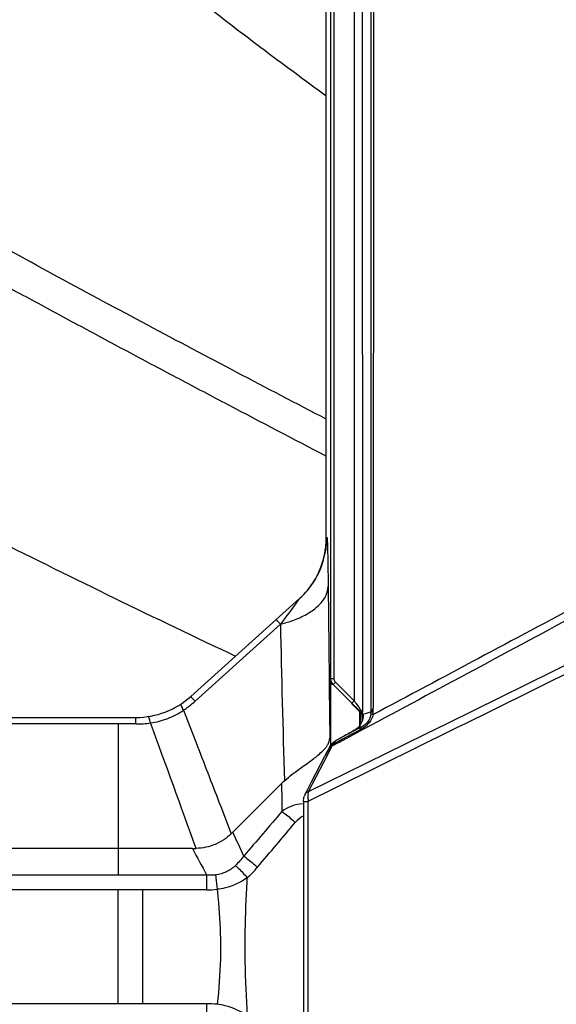
# Model space of a CAD drawing. Units: millimetres. Extents: x 6 to 2529, y -3 to 1779.
# Drawn here: x 956 to 989, y 866 to 926 of the extents above; entities that cross this region are included whole.
import ezdxf

# ---------------------------------------------------------------- set-up
doc = ezdxf.new("R2010")
doc.units = ezdxf.units.MM

msp = doc.modelspace()

# ---------------------------------------------------------------- linework, layer by layer
at = {"color": 7, "linetype": 'Continuous'}
for p, q in [((976.655, 956.382), (976.659, 884.564)), ((977.155, 956.383), (977.159, 883.883)), ((977.683, 956.699), (977.679, 883.874)), ((977.837, 956.698), (977.828, 884.113)), ((974.96, 894.509), (974.96, 954.966)), ((975.231, 885.916), (975.231, 952.43)), ((975.431, 885.916), (975.431, 952.43)), ((974.96, 894.509), (974.991, 894.536)), ((975.073, 891.546), (975.131, 885.916)), ((973.336, 890.82), (966.684, 884.833)), ((972.153, 889.244), (966.946, 884.539)), ((982.367, 883.205), (990.922, 887.414)), ((975.131, 885.916), (975.134, 885.561)), ((975.205, 885.916), (975.205, 881.825)), ((975.231, 885.916), (975.431, 885.916)), ((975.134, 885.561), (975.137, 885.349)), ((975.137, 885.349), (975.168, 882.276)), ((975.377, 885.563), (975.519, 885.704)), ((976.518, 884.423), (975.377, 885.563)), ((976.659, 884.564), (975.519, 885.704)), ((977.127, 883.778), (976.5, 884.405)), ((976.518, 884.423), (976.659, 884.564)), ((950.172, 883.549), (963.339, 883.549)), ((963.339, 883.149), (963.339, 883.549)), ((966.246, 883.995), (967.055, 881.889)), ((977.005, 882.992), (977.005, 883.901)), ((977.075, 883.137), (977.075, 883.831)), ((977.152, 883.799), (977.148, 883.798)), ((977.148, 883.798), (977.148, 883.433)), ((977.148, 883.433), (977.193, 883.441)), ((963.339, 883.149), (950.972, 883.149)), ((962.257, 883.149), (962.257, 875.549)), ((977.233, 882.827), (975.741, 882.025)), ((977.144, 882.992), (976.611, 882.705)), ((977.144, 882.992), (976.883, 882.923)), ((980.986, 882.526), (982.367, 883.205)), ((973.879, 879.029), (980.986, 882.526)), ((976.611, 882.705), (975.549, 882.134)), ((975.65, 882.193), (975.802, 882.277)), ((975.951, 882.221), (975.706, 882.09)), ((975.802, 882.277), (975.955, 882.361)), ((976.484, 882.507), (975.951, 882.221)), ((977.017, 882.793), (976.484, 882.507)), ((976.666, 882.773), (976.554, 882.7)), ((967.055, 881.889), (967.102, 881.767)), ((974.798, 880.816), (975.229, 881.654)), ((975.132, 881.704), (975.066, 881.573)), ((975.229, 881.654), (975.297, 881.787)), ((975.412, 881.849), (975.297, 881.787)), ((975.637, 881.97), (975.412, 881.849)), ((975.602, 882.034), (975.42, 881.936)), ((975.584, 882.154), (975.549, 882.134)), ((975.706, 882.09), (975.602, 882.034)), ((975.741, 882.025), (975.637, 881.97)), ((974.058, 879.616), (974.869, 881.187)), ((974.895, 881.238), (974.869, 881.187)), ((974.895, 881.238), (974.874, 881.198)), ((974.934, 881.314), (974.895, 881.238)), ((975, 881.443), (974.934, 881.314)), ((975.066, 881.573), (975, 881.443)), ((973.879, 879.029), (974.798, 880.816)), ((972.227, 879.518), (969.255, 876.547)), ((973.781, 879.08), (974.058, 879.616)), ((973.67, 878.864), (973.781, 879.08)), ((968.514, 878.11), (969.16, 876.453)), ((973.564, 878.417), (973.564, 860.659)), ((973.564, 878.417), (973.857, 878.417)), ((973.857, 860.659), (973.857, 878.439)), ((966.784, 875.549), (841.668, 875.549)), ((962.257, 875.549), (962.257, 873.942)), ((841.668, 873.942), (967.654, 873.942)), ((967.654, 873.942), (967.654, 873.024)), ((967.654, 873.024), (841.668, 873.024)), ((962.257, 866.074), (962.257, 873.024)), ((963.757, 866.074), (963.757, 873.024)), ((967.654, 866.074), (841.668, 866.074)), ((967.654, 866.074), (967.654, 865.157))]:
    msp.add_line(p, q, dxfattribs=at)
for centre, radius, start, end in [((969.97, 894.554), 5.028, 312.03606, 327.9496), ((2019.509, 912.27), 1047.609, 181.259441, 181.782296), ((963.339, 888.549), 5, 270, 311.98721), ((963.046, 888.812), 5.783, 303.59961, 304.64677), ((962.918, 888.995), 6.006, 304.66018, 307.91057), ((962.921, 888.996), 6.005, 307.87724, 312.08523), ((1028.02, 935.939), 72.845, 225.00799, 225.18561), ((1028.642, 921.701), 63.885, 215.54168, 215.71696), ((1020.09, 927.953), 61.59, 225.18212, 225.3791), ((1013.892, 911.061), 45.698, 215.68266, 216.11472), ((1007.358, 915.046), 43.46, 225.37457, 225.62058), ((963.616, 887.799), 4.624, 277.60869, 291.12827), ((963.612, 887.808), 4.635, 291.13371, 304.63601), ((975.748, 883.743), 1.479, 357.46773, 359.96517), ((984.598, 859.385), 25.447, 105.77658, 106.83782), ((976.687, 883.876), 0.992, 354.08802, 359.90992), ((976.364, 883.872), 1.464, 354.0828, 359.71019), ((963.335, 889.166), 6.017, 270.03604, 274.25873), ((963.338, 889.188), 6.038, 274.21891, 278.48306), ((-168.577, 467.454), 1206.692, 19.767053, 20.154143), ((971.273, 890.814), 9.681, 303.84912, 305.41464), ((2139.865, 1332.77), 1256.494, 201.034976, 201.213709), ((976.045, 881.245), 1.021, 145.97044, 153.31917), ((975.667, 881.394), 0.589, 138.96375, 145.85408), ((976.031, 881.255), 1.004, 133.50658, 145.99008), ((975.665, 881.396), 0.587, 126.22674, 139.00509), ((974.612, 882.01), 0.721, 342.01053, 345.32577), ((974.561, 882.023), 0.772, 345.32562, 348.51085), ((975.689, 881.417), 0.585, 123.0563, 129.38685), ((975.735, 881.347), 0.669, 118.14438, 123.06183), ((971.682, 888.937), 7.824, 299.90786, 300.47337), ((980.733, 878.247), 6.559, 152.87328, 153.37266), ((980.077, 878.585), 5.822, 151.40875, 152.89067), ((978.031, 879.62), 3.529, 151.23798, 152.70607), ((975.081, 876.665), 4.036, 131.50118, 135.00947), ((974.615, 878.402), 1.052, 153.93945, 161.6261), ((451.024, 1316.569), 682.369, 319.610664, 319.910939), ((964.622, 881.179), 6.552, 313.83431, 315.0008), ((755.833, 778.139), 235.017, 24.36333, 24.75404), ((966.784, 882.606), 7.057, 269.99871, 271.84654), ((1250.539, 1028.099), 322.162, 208.26291, 208.58797), ((965.509, 878.868), 6.887, 312.07138, 319.6471), ((967.874, 878.611), 4.674, 267.30402, 274.064), ((967.657, 879.101), 6.077, 269.96753, 276.06867), ((967.657, 859.993), 6.081, 83.93337, 90.03059)]:
    msp.add_arc(centre, radius, start, end, dxfattribs=at)
msp.add_ellipse((969.96, 894.508), major_axis=(-3.717, -3.346), ratio=0.999724, start_param=1.570796, end_param=2.408915, dxfattribs=at)
for points, knots in [([(974.958, 921.469), (973.617, 922.451), (971.611, 923.932), (968.961, 925.941), (966.998, 927.479), (965.061, 929.052), (963.22, 930.74), (961.595, 932.648), (960.343, 934.826), (959.526, 937.198), (959.077, 939.66), (958.868, 942.149), (958.765, 945.475), (958.757, 949.634), (958.758, 954.625), (958.758, 959.615), (958.757, 966.269), (958.757, 974.587), (958.757, 984.568), (958.757, 991.222), (958.757, 994.549)], [0, 0, 0, 0, 0.062466, 0.093698, 0.124931, 0.156172, 0.187419, 0.218677, 0.249943, 0.2812, 0.312465, 0.343721, 0.374973, 0.437475, 0.499978, 0.562481, 0.624984, 0.749989, 0.874995, 1, 1, 1, 1]), ([(933.149, 931.311), (933.253, 930.754), (933.526, 929.654), (933.981, 928.016), (934.621, 926.438), (935.414, 924.935), (936.32, 923.497), (937.335, 922.135), (938.479, 920.878), (939.706, 919.706), (941.005, 918.614), (942.378, 917.617), (943.786, 916.672), (945.215, 915.759), (946.657, 914.868), (948.116, 914.003), (949.583, 913.154), (951.052, 912.309), (952.53, 911.478), (954.51, 910.387), (956.985, 909.023), (959.974, 907.423), (962.959, 905.814), (965.955, 904.228), (969.952, 902.114), (972.956, 900.543), (974.96, 899.498)], [0, 0, 0, 0, 0.03132, 0.062627, 0.093906, 0.125203, 0.156478, 0.187748, 0.219002, 0.250267, 0.281509, 0.312755, 0.343999, 0.375238, 0.406477, 0.437716, 0.468955, 0.500193, 0.531431, 0.562669, 0.625145, 0.687621, 0.750097, 0.812573, 0.875049, 1, 1, 1, 1]), ([(974.96, 901.75), (973.139, 902.699), (969.5, 904.603), (964.056, 907.485), (958.63, 910.401), (954.127, 912.866), (950.55, 914.884), (947.89, 916.438), (945.27, 918.059), (942.713, 919.782), (940.336, 921.756), (938.28, 924.073), (936.646, 926.707), (935.885, 928.632), (935.595, 929.619)], [0, 0, 0, 0, 0.124955, 0.249912, 0.374869, 0.499826, 0.562308, 0.624787, 0.687268, 0.749787, 0.812289, 0.874832, 0.937407, 1, 1, 1, 1]), ([(910.16, 915.595), (912.598, 914.353), (917.482, 911.882), (923.627, 908.873), (928.58, 906.543), (933.562, 904.273), (939.816, 901.497), (947.29, 898.094), (954.66, 894.475), (962.01, 890.817), (966.951, 888.461), (969.424, 887.29)], [0, 0, 0, 0, 0.124984, 0.249979, 0.312481, 0.374991, 0.500023, 0.625026, 0.75001, 0.875003, 1, 1, 1, 1]), ([(974.991, 894.536), (975.003, 894.548), (975.003, 894.408), (975.022, 894.315), (975.028, 894.008), (975.04, 893.661), (975.049, 893.213), (975.062, 892.503), (975.069, 891.938), (975.073, 891.546)], [0, 0, 0, 0, 0.016663, 0.071863, 0.162979, 0.285704, 0.435193, 0.606754, 1, 1, 1, 1]), ([(974.855, 890.837), (974.888, 890.894), (975.004, 891.113), (975.067, 891.363), (975.073, 891.546)], [0, 0, 0, 0, 0.26359, 1, 1, 1, 1]), ([(973.336, 890.82), (973.366, 890.847), (973.198, 890.632), (973.106, 890.497), (972.794, 890.09), (972.487, 889.683), (972.264, 889.389), (972.153, 889.244)], [0, 0, 0, 0, 0.061994, 0.182208, 0.447685, 0.722195, 1, 1, 1, 1]), ([(973.854, 889.907), (973.964, 889.972), (974.345, 890.223), (974.686, 890.554), (974.855, 890.837)], [0, 0, 0, 0, 0.279225, 1, 1, 1, 1]), ([(971.9, 889.527), (971.898, 889.526), (971.911, 889.519), (971.917, 889.505), (971.941, 889.482), (971.982, 889.434), (972.056, 889.353), (972.117, 889.284), (972.153, 889.244)], [0, 0, 0, 0, 0.016779, 0.06669, 0.149116, 0.263107, 0.579826, 1, 1, 1, 1]), ([(972.153, 889.244), (972.258, 889.27), (972.66, 889.375), (973.054, 889.514), (973.335, 889.639)], [0, 0, 0, 0, 0.260422, 1, 1, 1, 1]), ([(973.335, 889.639), (973.381, 889.66), (973.558, 889.742), (973.73, 889.833), (973.854, 889.907)], [0, 0, 0, 0, 0.258121, 1, 1, 1, 1]), ([(966.946, 884.539), (966.909, 884.58), (966.845, 884.652), (966.769, 884.735), (966.726, 884.786), (966.701, 884.81), (966.695, 884.824), (966.682, 884.831), (966.684, 884.833)], [0, 0, 0, 0, 0.419384, 0.736248, 0.850439, 0.933064, 0.983133, 1, 1, 1, 1]), ([(966.246, 883.995), (966.198, 884.083), (966.137, 884.203), (966.093, 884.323), (966.089, 884.373), (966.099, 884.38)], [0, 0, 0, 0, 0.712899, 0.91085, 1, 1, 1, 1]), ([(977.159, 883.883), (977.156, 883.882), (977.151, 883.894), (977.138, 883.905), (977.12, 883.932), (977.086, 883.975), (977.037, 884.041), (976.997, 884.097), (976.975, 884.126)], [0, 0, 0, 0, 0.025387, 0.092729, 0.195325, 0.324938, 0.639767, 1, 1, 1, 1]), ([(977.679, 883.869), (977.682, 883.903), (977.754, 883.978), (977.803, 884.057), (977.828, 884.113)], [0, 0, 0, 0, 0.354307, 1, 1, 1, 1]), ([(964.228, 883.215), (964.215, 883.271), (964.191, 883.368), (964.151, 883.494), (964.123, 883.565), (964.092, 883.606), (964.08, 883.605)], [0, 0, 0, 0, 0.404674, 0.713626, 0.911594, 1, 1, 1, 1]), ([(977.152, 883.799), (977.139, 883.811), (977.075, 883.873), (977.012, 883.934), (976.961, 883.984)], [0, 0, 0, 0, 0.205234, 1, 1, 1, 1]), ([(977.674, 883.773), (977.655, 883.593), (977.528, 883.273), (977.27, 883.059), (977.144, 882.992)], [0, 0, 0, 0, 0.559549, 1, 1, 1, 1]), ([(977.159, 883.883), (977.159, 883.871), (977.157, 883.851), (977.157, 883.823), (977.154, 883.81), (977.154, 883.799), (977.152, 883.799)], [0, 0, 0, 0, 0.424017, 0.737264, 0.930827, 1, 1, 1, 1]), ([(977.179, 883.382), (977.183, 883.398), (977.208, 883.494), (977.221, 883.594), (977.225, 883.677)], [0, 0, 0, 0, 0.161099, 1, 1, 1, 1]), ([(977.82, 883.721), (977.776, 883.542), (977.6, 883.217), (977.326, 882.985), (977.184, 882.892)], [0, 0, 0, 0, 0.521853, 1, 1, 1, 1]), ([(977.82, 883.721), (977.784, 883.729), (977.736, 883.74), (977.69, 883.758), (977.674, 883.768), (977.674, 883.773)], [0, 0, 0, 0, 0.703265, 0.902523, 1, 1, 1, 1]), ([(977.828, 883.865), (977.792, 883.866), (977.744, 883.872), (977.691, 883.864), (977.679, 883.869)], [0, 0, 0, 0, 0.725011, 1, 1, 1, 1]), ([(976.965, 882.993), (976.984, 883.013), (977.082, 883.125), (977.146, 883.265), (977.179, 883.382)], [0, 0, 0, 0, 0.182368, 1, 1, 1, 1]), ([(977.017, 882.793), (977.021, 882.815), (977.04, 882.892), (977.094, 882.964), (977.144, 882.992)], [0, 0, 0, 0, 0.278473, 1, 1, 1, 1]), ([(976.498, 882.666), (976.465, 882.647), (976.284, 882.545), (976.103, 882.443), (975.955, 882.361)], [0, 0, 0, 0, 0.185718, 1, 1, 1, 1]), ([(976.554, 882.7), (976.552, 882.698), (976.533, 882.687), (976.514, 882.676), (976.498, 882.666)], [0, 0, 0, 0, 0.13115, 1, 1, 1, 1]), ([(974.987, 881.79), (975.004, 881.816), (975.067, 881.913), (975.116, 882.02), (975.139, 882.102)], [0, 0, 0, 0, 0.26858, 1, 1, 1, 1]), ([(975.141, 881.715), (975.139, 881.713), (975.135, 881.71), (975.133, 881.706), (975.132, 881.704)], [0, 0, 0, 0, 0.512787, 1, 1, 1, 1]), ([(975.318, 881.869), (975.317, 881.877), (975.312, 881.906), (975.313, 881.937), (975.321, 881.956)], [0, 0, 0, 0, 0.29184, 1, 1, 1, 1]), ([(975.549, 882.134), (975.492, 882.104), (975.42, 882.056), (975.356, 881.999), (975.34, 881.983)], [0, 0, 0, 0, 0.74097, 1, 1, 1, 1]), ([(975.42, 881.936), (975.423, 881.951), (975.436, 882.006), (975.462, 882.057), (975.49, 882.088)], [0, 0, 0, 0, 0.269537, 1, 1, 1, 1]), ([(972.407, 879.688), (972.561, 879.824), (973.146, 880.3), (973.773, 880.717), (974.207, 881.048)], [0, 0, 0, 0, 0.274261, 1, 1, 1, 1]), ([(974.207, 881.048), (974.256, 881.085), (974.434, 881.223), (974.606, 881.369), (974.723, 881.484)], [0, 0, 0, 0, 0.27338, 1, 1, 1, 1]), ([(973.685, 878.894), (973.692, 878.91), (973.735, 878.98), (973.817, 879.015), (973.879, 879.029)], [0, 0, 0, 0, 0.224478, 1, 1, 1, 1]), ([(973.879, 879.029), (973.868, 879.001), (973.833, 878.878), (973.82, 878.747), (973.828, 878.649)], [0, 0, 0, 0, 0.235239, 1, 1, 1, 1]), ([(972.248, 877.807), (972.314, 877.761), (972.597, 877.551), (972.867, 877.324), (973.067, 877.139)], [0, 0, 0, 0, 0.226899, 1, 1, 1, 1]), ([(969.16, 876.453), (968.875, 876.18), (968.201, 875.727), (967.406, 875.566), (967.011, 875.553)], [0, 0, 0, 0, 0.499964, 1, 1, 1, 1]), ([(969.921, 875.089), (969.987, 875.043), (970.276, 874.831), (970.552, 874.599), (970.757, 874.409)], [0, 0, 0, 0, 0.222415, 1, 1, 1, 1]), ([(969.411, 874.512), (969.25, 874.356), (968.879, 874.083), (968.431, 873.965), (968.205, 873.948)], [0, 0, 0, 0, 0.497467, 1, 1, 1, 1]), ([(969.411, 874.512), (969.471, 874.462), (969.726, 874.228), (969.959, 873.968), (970.124, 873.756)], [0, 0, 0, 0, 0.22486, 1, 1, 1, 1]), ([(968.205, 873.948), (968.211, 873.884), (968.239, 873.587), (968.272, 873.29), (968.3, 873.058)], [0, 0, 0, 0, 0.217035, 1, 1, 1, 1]), ([(970.123, 873.756), (969.726, 873.47), (969.111, 873.185), (968.465, 873.075), (968.3, 873.058)], [0, 0, 0, 0, 0.747009, 1, 1, 1, 1]), ([(970.123, 873.756), (970.104, 873.425), (970.031, 872.092), (969.986, 870.756), (969.982, 869.752)], [0, 0, 0, 0, 0.248224, 1, 1, 1, 1]), ([(968.3, 873.058), (968.33, 872.785), (968.439, 871.683), (968.494, 870.575), (968.499, 869.742)], [0, 0, 0, 0, 0.247587, 1, 1, 1, 1]), ([(968.499, 869.742), (968.501, 869.431), (968.49, 868.195), (968.401, 866.96), (968.3, 866.04)], [0, 0, 0, 0, 0.251803, 1, 1, 1, 1]), ([(969.982, 869.752), (969.98, 869.382), (969.99, 867.911), (970.06, 866.442), (970.123, 865.342)], [0, 0, 0, 0, 0.251307, 1, 1, 1, 1]), ([(970.123, 865.342), (969.726, 865.628), (969.111, 865.913), (968.465, 866.023), (968.3, 866.04)], [0, 0, 0, 0, 0.746964, 1, 1, 1, 1])]:
    msp.add_open_spline(points, degree=3, knots=knots, dxfattribs=at)
for points in [[(974.231, 891.886), (974.718, 892.665), (974.991, 893.618), (974.991, 894.536)], [(990.693, 890.055), (986.207, 887.645), (981.72, 885.236), (977.233, 882.827)], [(990.663, 890.577), (986.383, 888.29), (982.102, 886.005), (977.82, 883.721)], [(973.857, 878.439), (979.548, 881.255), (985.239, 884.069), (990.931, 886.881)], [(975.342, 885.563), (975.252, 885.653), (975.196, 885.789), (975.196, 885.916)], [(975.377, 885.563), (975.287, 885.653), (975.231, 885.789), (975.231, 885.916)], [(975.519, 885.704), (975.465, 885.758), (975.431, 885.84), (975.431, 885.916)], [(977.828, 883.865), (977.829, 883.948), (977.828, 884.031), (977.828, 884.113)], [(976.883, 882.923), (976.912, 882.944), (976.94, 882.968), (976.965, 882.993)], [(977.184, 882.892), (977.13, 882.856), (977.074, 882.823), (977.017, 882.793)], [(975.139, 882.102), (975.155, 882.158), (975.165, 882.217), (975.168, 882.276)], [(974.723, 881.484), (974.78, 881.54), (974.835, 881.598), (974.887, 881.66)], [(974.887, 881.66), (974.922, 881.702), (974.956, 881.745), (974.987, 881.79)], [(975.15, 881.641), (975.068, 881.542), (975, 881.431), (974.937, 881.318)], [(975.179, 881.725), (975.102, 881.61), (975.031, 881.492), (974.965, 881.371)], [(975.179, 881.725), (975.166, 881.724), (975.151, 881.723), (975.141, 881.715)], [(975.222, 881.722), (975.197, 881.697), (975.173, 881.669), (975.15, 881.641)], [(975.297, 881.787), (975.271, 881.768), (975.246, 881.746), (975.222, 881.722)], [(975.321, 881.956), (975.325, 881.966), (975.331, 881.976), (975.34, 881.983)], [(975.49, 882.088), (975.506, 882.106), (975.527, 882.122), (975.549, 882.134)], [(972.227, 879.518), (972.233, 878.948), (972.241, 878.377), (972.248, 877.807)], [(973.565, 878.417), (973.565, 878.524), (973.583, 878.632), (973.616, 878.734)], [(973.828, 878.649), (973.834, 878.58), (973.849, 878.512), (973.872, 878.446)], [(973.504, 878.282), (973.057, 878.253), (972.612, 878.067), (972.248, 877.807)], [(972.248, 877.807), (971.472, 876.901), (970.696, 875.995), (969.921, 875.089)], [(973.562, 877.539), (973.369, 877.451), (973.204, 877.301), (973.067, 877.139)], [(969.921, 875.089), (969.765, 874.885), (969.595, 874.691), (969.411, 874.512)]]:
    msp.add_open_spline(points, degree=3, dxfattribs=at)

doc.saveas('drawing.dxf')
